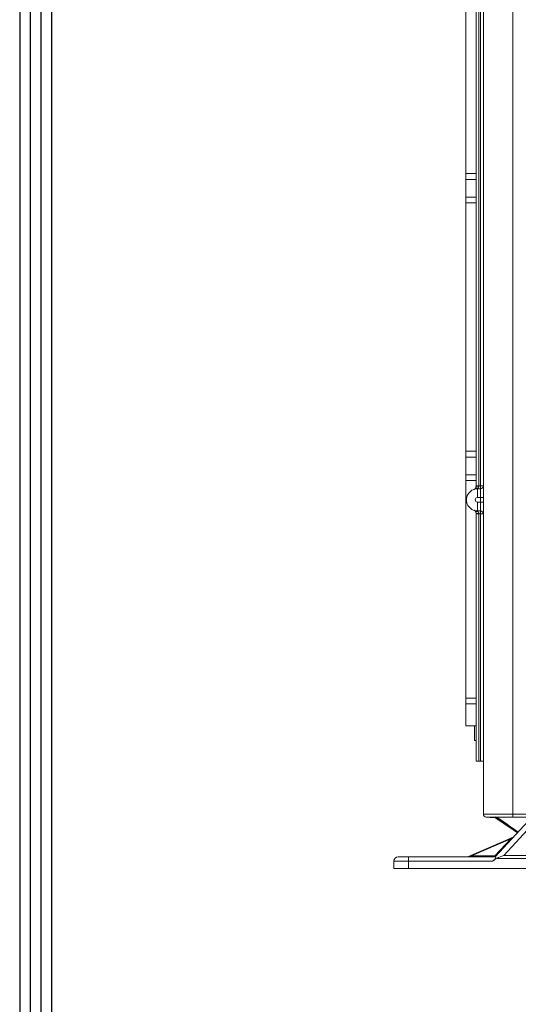
# Model space of a CAD drawing. Units: inches. Extents: x 0 to 6014, y 0 to 4289.
# Drawn here: x 172 to 342, y 1812 to 2148 of the extents above; entities that cross this region are included whole.
import ezdxf

# ---------------------------------------------------------------- set-up
doc = ezdxf.new("R2010")
doc.units = ezdxf.units.IN
doc.header["$MEASUREMENT"] = 0
doc.layers.add('LG-LAYOUT', color=7, linetype='Continuous')
doc.layers.add('LG-Product', color=3, linetype='Continuous')

msp = doc.modelspace()

# ---------------------------------------------------------------- linework, layer by layer
at = {"layer": 'LG-LAYOUT', "color": 1}
for p, q in [((171.88, 4165.36), (171.88, 152.62)), ((175.49, 4161.78), (175.49, 156.23)), ((179.1, 4158.21), (179.1, 159.85)), ((182.71, 4154.63), (182.71, 163.46))]:
    msp.add_line(p, q, dxfattribs=at)
at = {"layer": 'LG-Product', "color": 3, "linetype": 'Continuous', "lineweight": 18}
for p, q in [((329.65, 1877.17), (329.65, 2375.05)), ((339.65, 1877.17), (339.65, 2375.05)), ((327.15, 1988.87), (327.15, 2227.12)), ((328.15, 2227.12), (328.15, 1988.87)), ((328.65, 1988.87), (328.65, 2227.12)), ((323.65, 2180.18), (323.65, 2095.18)), ((323.65, 2095.18), (327.15, 2095.18)), ((323.65, 2093.18), (327.15, 2093.18)), ((323.65, 2087.18), (323.65, 2093.18)), ((327.15, 2087.18), (323.65, 2087.18)), ((323.65, 2085.18), (323.65, 2000.68)), ((327.15, 2085.18), (323.65, 2085.18)), ((323.65, 2000.68), (327.15, 2000.68)), ((323.65, 1998.68), (327.15, 1998.68)), ((323.65, 1992.68), (323.65, 1998.68)), ((327.15, 1992.68), (323.65, 1992.68)), ((323.65, 1990.68), (323.65, 1916.68)), ((327.15, 1990.68), (323.65, 1990.68)), ((328.15, 1988.87), (327.15, 1988.87)), ((327.65, 1987.87), (328.65, 1987.87)), ((328.15, 1988.87), (328.65, 1988.87)), ((329.65, 1988.87), (328.65, 1988.87)), ((328.65, 1987.87), (328.65, 1987.87)), ((328.65, 1984.87), (327.65, 1984.87)), ((328.65, 1983.37), (328.65, 1984.87)), ((329.65, 1984.87), (328.65, 1984.87)), ((327.65, 1983.37), (328.65, 1983.37)), ((329.65, 1983.37), (328.65, 1983.37)), ((327.15, 1895.17), (327.15, 1979.37)), ((327.15, 1979.37), (328.15, 1979.37)), ((328.65, 1980.37), (327.65, 1980.37)), ((328.15, 1979.37), (328.15, 1895.17)), ((328.65, 1979.37), (328.15, 1979.37)), ((328.65, 1980.37), (328.65, 1980.37)), ((328.65, 1895.17), (328.65, 1979.37)), ((328.65, 1979.37), (329.65, 1979.37)), ((323.65, 1916.68), (327.15, 1916.68)), ((327.15, 1914.68), (323.65, 1914.68)), ((323.65, 1907.18), (323.65, 1914.68)), ((327.15, 1907.18), (323.65, 1907.18)), ((326.65, 1907.18), (326.65, 1902.18)), ((326.65, 1902.18), (327.15, 1902.18)), ((328.15, 1895.17), (327.15, 1895.17)), ((328.65, 1895.17), (328.15, 1895.17)), ((329.65, 1895.17), (328.65, 1895.17)), ((329.65, 1877.17), (339.65, 1877.17)), ((339.65, 1877.17), (573.7, 1877.17)), ((339.65, 1876.17), (330.65, 1876.17)), ((331.85, 1875.97), (331.85, 1876.18)), ((333.45, 1875.97), (331.85, 1875.97)), ((333.45, 1876.18), (333.45, 1876.16)), ((333.65, 1862.64), (344.88, 1874.72)), ((347.35, 1874.74), (336.55, 1863.13)), ((340.76, 1876.17), (339.65, 1876.17)), ((573.82, 1876.17), (340.76, 1876.17)), ((339.79, 1869.36), (324.54, 1862.72)), ((338.95, 1868.76), (325.55, 1862.92)), ((333.52, 1862.92), (338.95, 1868.76)), ((338.95, 1868.76), (338.95, 1868.76)), ((304.15, 1861.14), (299.15, 1861.14)), ((299.15, 1858.64), (299.15, 1861.14)), ((300.65, 1862.64), (304.15, 1862.64)), ((304.15, 1862.64), (333.7, 1862.64)), ((332.78, 1861.14), (304.15, 1861.14)), ((304.15, 1861.14), (304.15, 1858.64)), ((325.55, 1862.92), (324.54, 1862.72)), ((325.55, 1862.92), (324.54, 1862.72)), ((325.55, 1862.92), (324.54, 1862.72)), ((325.55, 1862.92), (324.54, 1862.72)), ((324.54, 1862.72), (324.54, 1862.72)), ((325.55, 1862.92), (333.52, 1862.92)), ((333.52, 1862.92), (333.65, 1862.64)), ((619.22, 1862.09), (334.31, 1862.09)), ((336.55, 1863.13), (617.91, 1863.13)), ((304.15, 1858.64), (299.15, 1858.64)), ((647.55, 1858.64), (304.15, 1858.64))]:
    msp.add_line(p, q, dxfattribs=at)
for centre, major_axis, ratio, start_param, end_param in [((323.65, 2095.18), (0, 2), 0.000002, 3.141593, 4.712389), ((323.65, 2085.18), (0, 2), 0.000002, 4.712389, 6.283185), ((323.65, 2000.68), (0, 2), 0.000002, 3.141593, 4.712389), ((323.65, 1990.68), (0, 2), 0.000002, 4.712389, 6.283185), ((327.65, 1984.12), (0, 3.75), 1, 0, 3.141593), ((327.65, 1984.12), (0, -3.75), 1, 3.141593, 3.462881), ((327.65, 1987.31), (0.75, -0.661), 0.686452, 2.115175, 3.141595), ((327.15, 1988.87), (0, 2), 0.000002, 4.590557, 4.712389), ((328.15, 1988.63), (1, 0), 0.12153, 1.570801, 3.141593), ((327.65, 1988.87), (0, 1), 0.000002, 3.141593, 3.812966), ((327.65, 1984.87), (0, -3), 0.000002, 3.141593, 4.712389), ((328.15, 1988.87), (0, -1), 0.000002, 1.448965, 1.570796), ((328.65, 1988.87), (0, 1), 0.000002, 3.141593, 4.712389), ((328.65, 1988.87), (0, 1), 1, 3.141593, 4.712389), ((328.65, 1984.87), (0, -3), 0.000002, 3.141593, 4.712389), ((327.65, 1984.12), (0, -0.75), 1, 3.141593, 6.283185), ((327.65, 1984.12), (0, -3.75), 1, 5.961897, 6.283185), ((327.65, 1983.37), (0, 3), 0.000002, 1.570796, 3.141593), ((328.65, 1983.37), (0, -3), 0.000002, 4.712389, 6.283185), ((327.65, 1980.94), (-0.75, -0.661), 0.686452, 6.283183, 7.309603), ((327.15, 1979.37), (0, 2), 0.000002, 4.712389, 4.834221), ((328.15, 1979.61), (-1, 0), 0.12153, 0, 1.570754), ((327.65, 1979.37), (0, 1), 0.000002, 5.611812, 6.283185), ((328.15, 1979.37), (0, -1), 0.000002, 1.570796, 1.692628), ((328.65, 1979.37), (0, 1), 0.000002, 4.712389, 6.283185), ((328.65, 1979.37), (0, -1), 1, 1.570796, 3.141593), ((323.65, 1916.68), (0, 2), 0.000002, 3.141593, 4.712389), ((330.65, 1877.17), (0, 1), 1, 1.570796, 3.141593), ((339.65, 1877.17), (0, -1), 0.000002, 4.712389, 6.283185), ((338.64, 1869.48), (0.732, -0.681), 0.447212, 5.510774, 6.283187), ((300.65, 1861.14), (0, 1.5), 1, 0, 1.570796), ((304.15, 1861.14), (0, -1.5), 0.000002, 3.141593, 4.712389), ((325.23, 1863.64), (0, 1), 0.447216, 3.141593, 3.914006), ((331.48, 1856.63), (5.35, 5.76), 0.317932, 0.716713, 1.009746), ((336.55, 1862.09), (5.37, 2.34), 0.1632, 1.499803, 1.929154)]:
    msp.add_ellipse(centre, major_axis=major_axis, ratio=ratio, start_param=start_param, end_param=end_param, dxfattribs=at)
for points, knots in [([(327.65, 1988.09), (327.6, 1988.07), (327.55, 1988.05), (327.46, 1988.01), (327.41, 1987.99), (327.26, 1987.94), (327.16, 1987.91), (326.96, 1987.84), (326.86, 1987.81), (326.66, 1987.75), (326.56, 1987.71), (326.46, 1987.68)], [0, 0, 0, 0, 0.125, 0.125, 0.25, 0.25, 0.5, 0.5, 0.75, 0.75, 1, 1, 1, 1]), ([(326.9, 1987.97), (326.88, 1987.95), (326.86, 1987.93), (326.83, 1987.89), (326.81, 1987.88), (326.76, 1987.83), (326.72, 1987.81), (326.67, 1987.77), (326.65, 1987.76), (326.61, 1987.74), (326.57, 1987.72), (326.54, 1987.71), (326.51, 1987.7), (326.5, 1987.69), (326.48, 1987.69), (326.47, 1987.68), (326.46, 1987.68)], [0, 0, 0, 0, 0.125, 0.125, 0.25, 0.25, 0.5, 0.5, 0.625, 0.625, 0.75, 0.875, 0.875, 0.9375, 0.9375, 1, 1, 1, 1]), ([(326.9, 1987.97), (326.92, 1988), (326.95, 1988.03), (326.99, 1988.09), (327.01, 1988.12), (327.02, 1988.15), (327.03, 1988.16), (327.04, 1988.19), (327.05, 1988.2), (327.07, 1988.24), (327.08, 1988.27), (327.1, 1988.33), (327.11, 1988.36), (327.12, 1988.41), (327.13, 1988.43), (327.13, 1988.47), (327.14, 1988.48), (327.14, 1988.54), (327.15, 1988.58), (327.15, 1988.63)], [0, 0, 0, 0, 0.25, 0.25, 0.375, 0.375, 0.4375, 0.4375, 0.5, 0.5, 0.625, 0.625, 0.75, 0.75, 0.8125, 0.8125, 0.875, 0.875, 1, 1, 1, 1]), ([(328.15, 1988.75), (328.15, 1988.71), (328.14, 1988.67), (328.13, 1988.62), (328.12, 1988.6), (328.11, 1988.57), (328.11, 1988.56), (328.1, 1988.54), (328.1, 1988.54), (328.08, 1988.49), (328.06, 1988.46), (328.02, 1988.4), (328, 1988.37), (327.96, 1988.33), (327.95, 1988.32), (327.92, 1988.29), (327.91, 1988.28), (327.87, 1988.24), (327.85, 1988.22), (327.76, 1988.16), (327.71, 1988.12), (327.65, 1988.09)], [0, 0, 0, 0, 0.125, 0.125, 0.1875, 0.1875, 0.21875, 0.21875, 0.25, 0.25, 0.375, 0.375, 0.5, 0.5, 0.5625, 0.5625, 0.625, 0.625, 0.75, 0.75, 1, 1, 1, 1]), ([(326.9, 1980.28), (326.88, 1980.3), (326.86, 1980.31), (326.83, 1980.35), (326.81, 1980.36), (326.76, 1980.41), (326.72, 1980.44), (326.67, 1980.47), (326.65, 1980.48), (326.61, 1980.5), (326.57, 1980.52), (326.54, 1980.54), (326.51, 1980.55), (326.5, 1980.55), (326.48, 1980.56), (326.47, 1980.56), (326.46, 1980.56)], [0, 0, 0, 0, 0.125, 0.125, 0.25, 0.25, 0.5, 0.5, 0.625, 0.625, 0.75, 0.875, 0.875, 0.9375, 0.9375, 1, 1, 1, 1]), ([(327.65, 1980.15), (327.6, 1980.18), (327.55, 1980.2), (327.46, 1980.23), (327.41, 1980.25), (327.26, 1980.3), (327.16, 1980.34), (326.96, 1980.4), (326.86, 1980.43), (326.66, 1980.5), (326.56, 1980.53), (326.46, 1980.56)], [0, 0, 0, 0, 0.125, 0.125, 0.25, 0.25, 0.5, 0.5, 0.75, 0.75, 1, 1, 1, 1]), ([(327.15, 1979.61), (327.15, 1979.66), (327.14, 1979.7), (327.14, 1979.76), (327.13, 1979.78), (327.13, 1979.82), (327.12, 1979.83), (327.11, 1979.89), (327.1, 1979.92), (327.08, 1979.98), (327.07, 1980.01), (327.05, 1980.04), (327.04, 1980.06), (327.03, 1980.08), (327.02, 1980.09), (327.01, 1980.13), (326.99, 1980.15), (326.95, 1980.21), (326.92, 1980.25), (326.9, 1980.28)], [0, 0, 0, 0, 0.125, 0.125, 0.1875, 0.1875, 0.25, 0.25, 0.375, 0.375, 0.5, 0.5, 0.5625, 0.5625, 0.625, 0.625, 0.75, 0.75, 1, 1, 1, 1]), ([(327.65, 1980.15), (327.71, 1980.12), (327.76, 1980.08), (327.85, 1980.02), (327.87, 1980), (327.91, 1979.96), (327.92, 1979.95), (327.95, 1979.93), (327.96, 1979.91), (328, 1979.87), (328.02, 1979.84), (328.05, 1979.8), (328.06, 1979.78), (328.08, 1979.75), (328.09, 1979.73), (328.1, 1979.71), (328.1, 1979.7), (328.11, 1979.68), (328.11, 1979.67), (328.12, 1979.65), (328.13, 1979.63), (328.14, 1979.57), (328.15, 1979.53), (328.15, 1979.49)], [0, 0, 0, 0, 0.25, 0.25, 0.375, 0.375, 0.4375, 0.4375, 0.5, 0.5, 0.625, 0.625, 0.6875, 0.6875, 0.75, 0.75, 0.78125, 0.78125, 0.8125, 0.8125, 0.875, 0.875, 1, 1, 1, 1]), ([(333.63, 1875.97), (334.02, 1875.7), (334.42, 1875.44), (335.18, 1874.92), (335.55, 1874.67), (335.92, 1874.42)], [0, 0, 0, 0, 0.515893, 0.515893, 1, 1, 1, 1]), ([(335.65, 1874.61), (335.48, 1874.73), (335.32, 1874.84), (335, 1875.06), (334.85, 1875.17), (334.55, 1875.37), (334.4, 1875.47), (334.12, 1875.67), (333.98, 1875.77), (333.81, 1875.88), (333.78, 1875.9), (333.72, 1875.95), (333.68, 1875.97), (333.65, 1875.99)], [0, 0, 0, 0, 0.222519, 0.222519, 0.445038, 0.445038, 0.667557, 0.667557, 0.890076, 0.890076, 0.945705, 0.945705, 1, 1, 1, 1]), ([(335.97, 1874.68), (335.61, 1874.93), (335.26, 1875.17), (334.75, 1875.52), (334.58, 1875.64), (334.25, 1875.87), (334.08, 1875.98), (333.87, 1876.13), (333.81, 1876.17), (333.76, 1876.21)], [0, 0, 0, 0, 0.461241, 0.461241, 0.691862, 0.691862, 0.922483, 0.922483, 1, 1, 1, 1]), ([(333.9, 1876.17), (333.9, 1876.17), (333.9, 1876.17), (333.95, 1876.14), (333.99, 1876.11), (334.07, 1876.05), (334.19, 1875.97), (334.32, 1875.88), (334.57, 1875.71), (334.74, 1875.59), (335.26, 1875.23), (335.61, 1874.99), (335.97, 1874.74)], [0, 0, 0, 0, 0.005872, 0.005872, 0.068005, 0.068005, 0.130138, 0.254404, 0.254404, 0.502936, 0.502936, 1, 1, 1, 1]), ([(341.46, 1871.04), (340.91, 1871.43), (338.5, 1873.14), (336.09, 1874.85), (334.24, 1876.17)], [0, 0, 0, 0, 0.229052, 1, 1, 1, 1]), ([(336.09, 1874.33), (336.08, 1874.33), (336.08, 1874.34), (336.02, 1874.36), (335.97, 1874.39), (335.92, 1874.42)], [0, 0, 0, 0, 0.113917, 0.113917, 1, 1, 1, 1]), ([(341.36, 1870.95), (341, 1871.2), (340.64, 1871.45), (339.76, 1872.06), (339.24, 1872.42), (338.21, 1873.13), (337.7, 1873.48), (337.19, 1873.84)], [0, 0, 0, 0, 0.25895, 0.25895, 0.629475, 0.629475, 1, 1, 1, 1]), ([(337.26, 1873.85), (338.01, 1873.33), (338.76, 1872.82), (339.88, 1872.03), (340.26, 1871.77), (340.89, 1871.34), (341.14, 1871.16), (341.4, 1870.99)], [0, 0, 0, 0, 0.545498, 0.545498, 0.818247, 0.818247, 1, 1, 1, 1]), ([(332.78, 1861.14), (332.87, 1861.2), (332.96, 1861.27), (333.1, 1861.38), (333.15, 1861.41), (333.23, 1861.49), (333.28, 1861.52), (333.34, 1861.58), (333.36, 1861.6), (333.4, 1861.64), (333.42, 1861.66), (333.48, 1861.72), (333.52, 1861.76), (333.6, 1861.84), (333.63, 1861.88), (333.67, 1861.93), (333.68, 1861.94), (333.69, 1861.97), (333.71, 1862), (333.73, 1862.03), (333.77, 1862.09), (333.79, 1862.13), (333.81, 1862.18), (333.81, 1862.19), (333.82, 1862.21), (333.82, 1862.22), (333.83, 1862.25), (333.83, 1862.27), (333.84, 1862.33), (333.85, 1862.36), (333.85, 1862.41), (333.85, 1862.43), (333.84, 1862.45), (333.84, 1862.47), (333.83, 1862.51), (333.83, 1862.53), (333.81, 1862.56), (333.81, 1862.57), (333.8, 1862.58), (333.79, 1862.59), (333.77, 1862.61), (333.76, 1862.62), (333.73, 1862.63), (333.72, 1862.64), (333.7, 1862.64)], [0, 0, 0, 0, 0.125, 0.125, 0.1875, 0.1875, 0.25, 0.25, 0.28125, 0.28125, 0.3125, 0.3125, 0.375, 0.375, 0.4375, 0.4375, 0.453125, 0.453125, 0.46875, 0.5, 0.5, 0.5625, 0.5625, 0.578125, 0.578125, 0.59375, 0.59375, 0.625, 0.625, 0.6875, 0.6875, 0.71875, 0.71875, 0.75, 0.75, 0.8125, 0.8125, 0.84375, 0.84375, 0.875, 0.875, 0.9375, 0.9375, 1, 1, 1, 1])]:
    msp.add_open_spline(points, degree=3, knots=knots, dxfattribs=at)
for points in [[(333.42, 1876.17), (334.64, 1875.33), (335.86, 1874.48), (337.09, 1873.64)], [(335.65, 1874.61), (335.71, 1874.57), (335.78, 1874.53), (335.84, 1874.48)], [(335.92, 1874.42), (335.9, 1874.44), (335.87, 1874.46), (335.84, 1874.48)], [(335.97, 1874.74), (336.18, 1874.6), (336.6, 1874.3), (337.04, 1874), (337.26, 1873.85)], [(337.19, 1873.84), (336.98, 1873.98), (336.57, 1874.27), (336.17, 1874.54), (335.97, 1874.68)], [(337.09, 1873.64), (337.16, 1873.59), (337.23, 1873.54), (337.3, 1873.49)], [(341.26, 1870.83), (339.94, 1871.71), (338.62, 1872.6), (337.3, 1873.49)]]:
    msp.add_open_spline(points, degree=3, dxfattribs=at)

doc.saveas('drawing.dxf')
